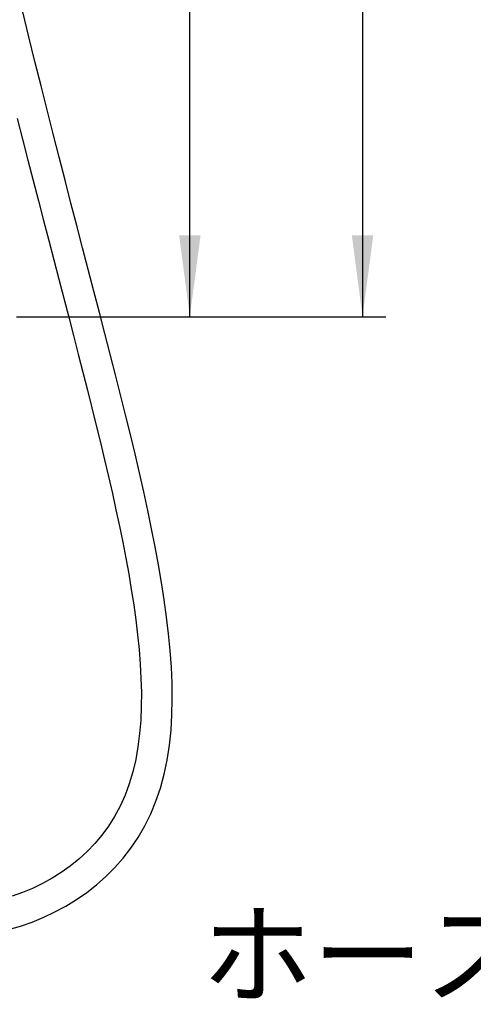
# Model space of a CAD drawing. Units: inches. Extents: x -60 to 2580, y -60 to 3624.
# Drawn here: x 1026 to 1260, y 809 to 1318 of the extents above; entities that cross this region are included whole.
import ezdxf

# ---------------------------------------------------------------- set-up
doc = ezdxf.new("R2010")
doc.units = ezdxf.units.IN
doc.layers.add('1', color=7, linetype='Continuous')
doc.styles.add('CONVERTER_11', font='txt.shx', dxfattribs={"width": 0.9})
doc.dimstyles.new('ME10_DIM_19', dxfattribs={"dimtxt": 42, "dimasz": 42, "dimexe": 12, "dimexo": 0, "dimgap": 12, "dimtad": 1, "dimzin": 12, "dimdsep": 46, "dimtxsty": 'CONVERTER_11', "dimsah": 1, "dimcen": 0.09, "dimclrd": 2, "dimclre": 2, "dimclrt": 7, "dimadec": 0, "dimazin": 0, "dimtfac": 1, "dimtdec": 4, "dimtix": 1, "dimtmove": 0, "dimatfit": 3, "dimfxl": 1, "dimtolj": 1, "dimtzin": 0, "dimarcsym": 0})
doc.dimstyles.new('ME10_DIM_20', dxfattribs={"dimtxt": 42, "dimasz": 42, "dimexe": 12, "dimexo": 0, "dimgap": 12, "dimtad": 1, "dimzin": 12, "dimdsep": 46, "dimtxsty": 'CONVERTER_11', "dimsah": 1, "dimcen": 0.09, "dimclrd": 2, "dimclre": 2, "dimclrt": 7, "dimadec": 0, "dimazin": 0, "dimtfac": 1, "dimtdec": 4, "dimtix": 1, "dimtmove": 0, "dimatfit": 3, "dimfxl": 1, "dimtolj": 1, "dimtzin": 0, "dimarcsym": 0})

# ---------------------------------------------------------------- blocks, each defined once
blk = doc.blocks.new('*D12')
at = {"layer": '1', "color": 2, "linetype": 'Continuous'}
for p, q in [((989.66, 2076.66), (1125.74, 2076.66)), ((1113.74, 1164.1), (1113.74, 2076.66)), ((1024.26, 1164.1), (1125.74, 1164.1))]:
    blk.add_line(p, q, dxfattribs=at)
at = {"layer": '1', "color": 2}
for points in [[(1119.27, 2034.66), (1108.21, 2034.66), (1113.74, 2076.66)], [(1108.21, 1206.1), (1119.27, 1206.1), (1113.74, 1164.1)]]:
    blk.add_solid(points, dxfattribs=at)
at = {"layer": '1', "color": 7, "insert": (1101.74, 1583.46), "char_height": 42, "attachment_point": 7, "rotation": 90, "line_spacing_factor": 0.60024, "style": 'CONVERTER_11'}
blk.add_mtext('913', dxfattribs=at)
blk = doc.blocks.new('*D13')
at = {"layer": '1', "color": 2, "linetype": 'Continuous'}
for p, q in [((864.66, 2163.3), (1214.97, 2163.3)), ((1202.97, 2163.3), (1202.97, 1164.1)), ((1024.26, 1164.1), (1214.97, 1164.1))]:
    blk.add_line(p, q, dxfattribs=at)
at = {"layer": '1', "color": 2}
for points in [[(1208.5, 2121.3), (1197.44, 2121.3), (1202.97, 2163.3)], [(1197.44, 1206.1), (1208.5, 1206.1), (1202.97, 1164.1)]]:
    blk.add_solid(points, dxfattribs=at)
at = {"layer": '1', "color": 7, "insert": (1190.97, 1631.9), "char_height": 42, "attachment_point": 7, "rotation": 90, "line_spacing_factor": 0.60024, "style": 'CONVERTER_11'}
blk.add_mtext('1000', dxfattribs=at)

msp = doc.modelspace()

# ---------------------------------------------------------------- linework, layer by layer
at = {"color": 7, "linetype": 'Continuous'}
for points in [[(1104.596, 974.775), (1104.23, 983.134), (1103.622, 991.621), (1102.79, 1000.237), (1101.751, 1008.974), (1100.524, 1017.832), (1099.121, 1026.82), (1097.557, 1035.934), (1095.844, 1045.169), (1093.993, 1054.537), (1092.013, 1064.035), (1089.918, 1073.658), (1087.714, 1083.413), (1085.411, 1093.294), (1083.018, 1103.299), (1080.538, 1113.446), (1077.978, 1123.735), (1075.347, 1134.162), (1072.647, 1144.736), (1069.886, 1155.458), (1067.069, 1166.323), (1064.201, 1177.338), (1061.289, 1188.496), (1058.336, 1199.8), (1055.346, 1211.26), (1052.323, 1222.876), (1049.272, 1234.647), (1046.195, 1246.582), (1043.096, 1258.682), (1039.98, 1270.945), (1036.849, 1283.375), (1033.709, 1295.971), (1030.562, 1308.734), (1027.411, 1321.675)], [(1024.577, 1266.607), (1027.327, 1255.783), (1030.064, 1245.086), (1032.785, 1234.517), (1035.487, 1224.073), (1038.166, 1213.758), (1040.821, 1203.571), (1043.45, 1193.498), (1046.05, 1183.54), (1048.618, 1173.702), (1051.152, 1163.973), (1053.648, 1154.357), (1056.101, 1144.855), (1058.508, 1135.467), (1060.863, 1126.196), (1063.163, 1117.044), (1065.406, 1107.997), (1067.585, 1099.064), (1069.695, 1090.243), (1071.736, 1081.516), (1073.701, 1072.886), (1075.582, 1064.359), (1077.375, 1055.927), (1079.072, 1047.597), (1080.663, 1039.374), (1082.142, 1031.25), (1083.498, 1023.241), (1084.722, 1015.345), (1085.808, 1007.535), (1086.743, 999.819), (1087.513, 992.208), (1088.106, 984.689), (1088.504, 977.275), (1088.691, 969.977), (1088.648, 962.782), (1088.353, 955.688), (1087.785, 948.729), (1086.927, 941.952), (1085.757, 935.353), (1084.258, 928.952), (1082.432, 922.816), (1080.259, 916.921), (1077.733, 911.277), (1074.895, 905.97), (1071.764, 900.999), (1068.33, 896.314), (1064.616, 891.922), (1060.638, 887.808), (1056.401, 883.948), (1051.94, 880.35), (1047.315, 877.044), (1042.549, 874.029), (1037.612, 871.28), (1032.514, 868.807), (1027.302, 866.637), (1021.985, 864.779)], [(1020, 847.61), (1026.178, 849.326), (1032.261, 851.406), (1038.224, 853.835), (1044.035, 856.591), (1049.682, 859.664), (1055.163, 863.05), (1060.447, 866.732), (1065.511, 870.699), (1070.357, 874.97), (1074.957, 879.544), (1079.279, 884.416), (1083.313, 889.609), (1087.05, 895.152), (1090.461, 901.04), (1093.514, 907.244), (1096.204, 913.778), (1098.523, 920.636), (1100.452, 927.744), (1102.001, 935.102), (1103.187, 942.712), (1104.016, 950.496), (1104.511, 958.432), (1104.697, 966.535), (1104.596, 974.775)]]:
    msp.add_lwpolyline(points, dxfattribs=at)

# ---------------------------------------------------------------- texts
at = {"layer": '1', "color": 7, "insert": (1326.669, 829.211), "char_height": 42, "attachment_point": 5, "style": 'CONVERTER_11'}
msp.add_mtext('ホース長さ1600', dxfattribs=at)

# ---------------------------------------------------------------- dimensions: what is measured, and where the dimension line sits
at = {"layer": '1'}
for base, p1, p2, text, dimstyle, picture, middle in [((1202.972, 1164.096), (864.658, 2163.296), (1024.258, 1164.096), '1000', 'ME10_DIM_20', '*D13', (1169.972, 1693.89)), ((1113.741, 2076.656), (1024.258, 1164.096), (989.658, 2076.656), '913', 'ME10_DIM_19', '*D12', (1080.741, 1629.952))]:
    dim = msp.add_linear_dim(base=base, p1=p1, p2=p2, angle=90, text=text, dimstyle=dimstyle, dxfattribs=at)
    dim.commit()
    dim.dimension.update_dxf_attribs({"geometry": picture, "text_midpoint": middle, "text_rotation": 90})

doc.saveas('drawing.dxf')
